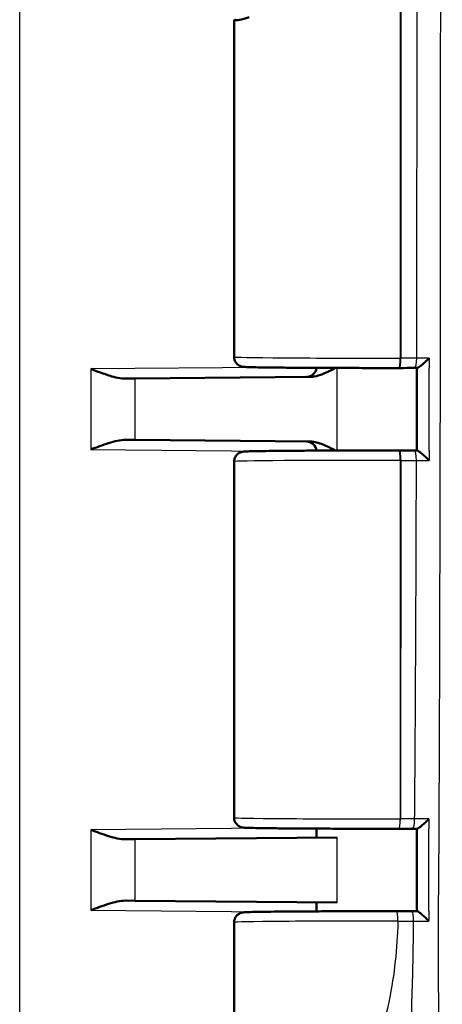
# Model space of a CAD drawing. Units: millimetres. Extents: x 1 to 840, y 1 to 593.
# Drawn here: x 506 to 519, y 273 to 303 of the extents above; entities that cross this region are included whole.
import ezdxf

# ---------------------------------------------------------------- set-up
doc = ezdxf.new("R2010")
doc.units = ezdxf.units.MM
doc.layers.add('Sichtbar (ISO)', color=7, linetype='Continuous', lineweight=50)
doc.layers.add('Sichtbar schmal (ISO)', color=1, linetype='Continuous', lineweight=25)

msp = doc.modelspace()

# ---------------------------------------------------------------- linework, layer by layer
at = {"layer": 'Sichtbar (ISO)'}
for p, q in [((512.74029385, 302.90054929), (512.74029385, 292.67097359)), ((517.75246655, 292.33459412), (517.77243457, 292.33461552)), ((518.30205661, 292.33551986), (518.21695624, 292.3353345)), ((509.73444786, 292.01618874), (509.43588968, 292.01358326)), ((515.0479841, 292.06255927), (509.73444786, 292.01618874)), ((509.43588968, 290.14979927), (509.73444786, 290.14719379)), ((509.73444786, 290.14719379), (515.0479841, 290.10082326)), ((517.77063675, 289.82876893), (517.75246655, 289.8287884)), ((518.20988374, 289.82806139), (518.3018888, 289.82786222)), ((512.74029385, 289.49240893), (512.74029385, 278.67097359)), ((515.24029385, 278.06423753), (515.24029385, 278.33873985)), ((517.75246655, 278.33459412), (517.75503077, 278.33459687)), ((509.73444786, 278.01618874), (509.43588968, 278.01358326)), ((509.73444786, 278.01618874), (515.87341196, 278.06976267)), ((509.43588968, 276.14979927), (509.73444786, 276.14719379)), ((515.87341196, 276.09361986), (509.73444786, 276.14719379)), ((515.24029385, 275.82464267), (515.24029385, 276.099145)), ((512.74029385, 275.49240893), (512.74029385, 266.67097359))]:
    msp.add_line(p, q, dxfattribs=at)
for centre, start, end in [((514.94029385, 292.36163089), 270.5, 355.6246713), ((514.94029385, 289.80175164), 4.3753287, 89.5)]:
    msp.add_arc(centre, 0.3, start, end, dxfattribs=at)
for centre, major_axis, ratio, start_param, end_param in [((517.24029385, 305.50656239), (-4.49982795, -2.60670675), 0.015095599, 6.1871743332, 6.2744407958), ((517.24029385, 305.50656239), (4.49488257, 2.57539215), 0.0833067733, 3.1811637884, 3.5471381382), ((517.32115891, 292.36673679), (3.70541024, -0.00000047), 0.0087337466, 4.8344803902, 4.9565619279), ((-25108.48551145, 302.18682802), (-0.00000233, -92972.94854517), 0.275636936, 1.5706633962, 1.5706903677), ((517.31936361, 289.79664786), (3.70539191, 0.00000046), 0.0087337373, 1.3280896116, 1.4487049946), ((517.30375131, 278.36671819), (3.70544683, -0.00000042), 0.008733674, 4.8344802114, 4.9450358583), ((485.15300783, 279.55400338), (-143.11484776, 0.00081404), 0.0087506368, 1.803510487, 1.8045330273), ((-6141.70102425, 287.54164164), (-0.00000953, -24162.30934123), 0.2756356441, 1.5703115318, 1.5704153146), ((517.29338391, 275.79667608), (3.70535665, 0.00000035), 0.0087335715, 1.3433582402, 1.4644311344), ((484.76253326, 274.56462963), (148.02484159, 0.00114235), 0.0087599376, 1.3422463663, 1.3434319723)]:
    msp.add_ellipse(centre, major_axis=major_axis, ratio=ratio, start_param=start_param, end_param=end_param, dxfattribs=at)
for points, knots in [([(512.74029385, 292.67097359), (512.74029385, 292.63870178), (512.74580951, 292.60665133), (512.76466371, 292.54816607), (512.77832423, 292.5226752), (512.80977722, 292.47625139), (512.82742047, 292.45846991), (512.86396977, 292.4263812), (512.88088859, 292.41609648), (512.91129514, 292.39911684), (512.92344013, 292.39409098), (512.94508587, 292.38573611), (512.95363842, 292.38314628), (512.9715183, 292.37809595), (512.9789475, 292.37650774), (512.9988241, 292.37251578), (513.00683807, 292.37152876), (513.05110074, 292.36608702), (513.0758769, 292.36542219), (513.1705701, 292.36150227), (513.24038598, 292.35949804), (513.41423333, 292.35566704), (513.51682809, 292.35385677), (513.75222745, 292.35043644), (513.88451877, 292.34882477), (514.17622403, 292.34581559), (514.3355126, 292.34441736), (514.67727907, 292.34186382), (514.85971344, 292.34070817), (515.24318366, 292.33866682), (515.44420066, 292.33778095), (515.85974565, 292.33630074), (516.07426369, 292.3357063), (516.5113622, 292.33482363), (516.73393622, 292.33453535), (517.22253186, 292.33424801), (517.48903011, 292.33431185), (517.75246655, 292.33459412)], [-1.5707963268, -1.5707963268, -1.5707963268, -1.5707963268, -1.5679830078, -1.5679830078, -1.564883782, -1.564883782, -1.5608566819, -1.5608566819, -1.5551698224, -1.5551698224, -1.548190685, -1.548190685, -1.5399101432, -1.5399101432, -1.5273712585, -1.5273712585, -1.4999315753, -1.4999315753, -1.3630244296, -1.3630244296, -1.1937274922, -1.1937274922, -1.0299248689, -1.0299248689, -0.8686474365, -0.8686474365, -0.7080593445, -0.7080593445, -0.5477362949, -0.5477362949, -0.3875352824, -0.3875352824, -0.2273960196, -0.2273960196, -0.0672881698, -0.0672881698, 0.1221730476, 0.1221730476, 0.1221730476, 0.1221730476]), ([(518.66622941, 292.63618412), (518.66543686, 292.63536582), (518.66464348, 292.63454752), (518.63264861, 292.60158108), (518.60000635, 292.56924313), (518.53593445, 292.50837365), (518.50409595, 292.47932646), (518.44256868, 292.42610099), (518.41244917, 292.40152212), (518.36507786, 292.36656225), (518.34660785, 292.35426708), (518.31823474, 292.33898698), (518.30798959, 292.33529302), (518.30141096, 292.33553059)], [-0.057325967007, -0.057325967007, -0.057325967007, -0.057325967007, -0.056982269244, -0.056982269244, -0.043479394105, -0.043479394105, -0.030646392881, -0.030646392881, -0.017949727039, -0.017949727039, -0.008402154434, -0.008402154434, 0, 0, 0, 0]), ([(509.43588968, 292.01358326), (509.29688527, 292.01237089), (509.12131276, 292.05233657), (508.78933157, 292.15150546), (508.56981352, 292.23443766), (508.38501904, 292.30440103)], [0.23157927628, 0.23157927628, 0.23157927628, 0.23157927628, 0.28090738887, 0.28090738887, 0.34018792873, 0.34018792873, 0.34018792873, 0.34018792873]), ([(515.0479841, 292.06255927), (515.08767551, 292.06290565), (515.12760478, 292.06683698), (515.37865863, 292.1082904), (515.60177556, 292.22182998), (515.81505011, 292.33649597)], [0, 0, 0, 0, 0.01631174133, 0.01631174133, 0.10387387853, 0.10387387853, 0.10387387853, 0.10387387853]), ([(508.38501904, 289.8589815), (508.55712961, 289.92414273), (508.74358702, 289.99543877), (509.10530258, 290.10839609), (509.2803221, 290.15115731), (509.43588968, 290.14979927)], [0, 0, 0, 0, 0.05521164759, 0.05521164759, 0.11041895815, 0.11041895815, 0.11041895815, 0.11041895815]), ([(515.81505062, 289.8268883), (515.68905743, 289.89464059), (515.5623255, 289.96062313), (515.31883726, 290.05795562), (515.18147324, 290.09965832), (515.0479841, 290.10082326)], [0.00798465181, 0.00798465181, 0.00798465181, 0.00798465181, 0.06354183764, 0.06354183764, 0.11521926546, 0.11521926546, 0.11521926546, 0.11521926546]), ([(517.75246655, 289.8287884), (517.52985849, 289.82902693), (517.3050644, 289.82910962), (516.85683837, 289.8289612), (516.63341134, 289.82873011), (516.19360318, 289.82795999), (515.97722736, 289.82742095), (515.55702206, 289.82604851), (515.35319944, 289.82521506), (514.96327124, 289.8232746), (514.77717629, 289.82216751), (514.42740062, 289.81970698), (514.26373962, 289.81835341), (513.96290641, 289.81543196), (513.82577807, 289.81386389), (513.58126863, 289.81054613), (513.47400931, 289.80879648), (513.29122389, 289.80513096), (513.2161978, 289.80322192), (513.11369898, 289.79968224), (513.07984804, 289.79819211), (513.03721153, 289.79520102), (513.02555956, 289.79442915), (512.99695722, 289.79040058), (512.98738468, 289.78975506), (512.9555029, 289.78076551), (512.94925598, 289.77887559), (512.93032482, 289.77217491), (512.91626692, 289.76702621), (512.87795529, 289.74566021), (512.85604327, 289.73278128), (512.80647276, 289.68285982), (512.78079041, 289.65148332), (512.74983541, 289.57410511), (512.74143023, 289.53790963), (512.74033162, 289.49790755), (512.74029385, 289.49515824), (512.74029385, 289.49240893)], [-0.1221730476, -0.1221730476, -0.1221730476, -0.1221730476, 0.0379247529, 0.0379247529, 0.1980187614, 0.1980187614, 0.3581230436, 0.3581230436, 0.5182547663, 0.5182547663, 0.6784411666, 0.6784411666, 0.838734609, 0.838734609, 0.9992548294, 0.9992548294, 1.1603380003, 1.1603380003, 1.3232740705, 1.3232740705, 1.4470351987, 1.4470351987, 1.5089157627, 1.5089157627, 1.5398560448, 1.5398560448, 1.5461456442, 1.5461456442, 1.555149348, 1.555149348, 1.5621310271, 1.5621310271, 1.5673051744, 1.5673051744, 1.5705566538, 1.5705566538, 1.5707963268, 1.5707963268, 1.5707963268, 1.5707963268]), ([(518.30124643, 289.82785148), (518.30779379, 289.82808913), (518.31800956, 289.82439475), (518.346326, 289.80911307), (518.36477155, 289.79681565), (518.41209644, 289.76184955), (518.4421981, 289.73726601), (518.50368582, 289.6840455), (518.53550145, 289.65501057), (518.59953598, 289.59417008), (518.63216366, 289.56184996), (518.66415214, 289.5289001), (518.66494554, 289.52808201), (518.66573813, 289.52726393)], [-0.057515228525, -0.057515228525, -0.057515228525, -0.057515228525, -0.049032786855, -0.049032786855, -0.039392870094, -0.039392870094, -0.026573277358, -0.026573277358, -0.013623583508, -0.013623583508, 0, 0, 0.000346852582, 0.000346852582, 0.000346852582, 0.000346852582]), ([(512.74029385, 278.67097359), (512.74029385, 278.63870178), (512.74580951, 278.60665133), (512.76466371, 278.54816607), (512.77832423, 278.5226752), (512.80977722, 278.47625139), (512.82742047, 278.45846991), (512.86396977, 278.4263812), (512.88088859, 278.41609648), (512.91129514, 278.39911684), (512.92344013, 278.39409098), (512.94508587, 278.38573611), (512.95363842, 278.38314628), (512.9715183, 278.37809595), (512.9789475, 278.37650774), (512.9988241, 278.37251578), (513.00683807, 278.37152876), (513.05110074, 278.36608702), (513.0758769, 278.36542219), (513.1705701, 278.36150227), (513.24038598, 278.35949804), (513.41423333, 278.35566704), (513.51682809, 278.35385677), (513.75222745, 278.35043644), (513.88451877, 278.34882477), (514.17622403, 278.34581559), (514.3355126, 278.34441736), (514.67727907, 278.34186382), (514.85971344, 278.34070817), (515.24318366, 278.33866682), (515.44420066, 278.33778095), (515.85974565, 278.33630074), (516.07426369, 278.3357063), (516.5113622, 278.33482363), (516.73393622, 278.33453535), (517.22253186, 278.33424801), (517.48903011, 278.33431185), (517.75246655, 278.33459412)], [4.7123889804, 4.7123889804, 4.7123889804, 4.7123889804, 4.7152022994, 4.7152022994, 4.7183015252, 4.7183015252, 4.7223286253, 4.7223286253, 4.7280154848, 4.7280154848, 4.7349946222, 4.7349946222, 4.743275164, 4.743275164, 4.7558140486, 4.7558140486, 4.7832537319, 4.7832537319, 4.9201608776, 4.9201608776, 5.089457815, 5.089457815, 5.2532604382, 5.2532604382, 5.4145378707, 5.4145378707, 5.5751259626, 5.5751259626, 5.7354490123, 5.7354490123, 5.8956500248, 5.8956500248, 6.0557892876, 6.0557892876, 6.2158971374, 6.2158971374, 6.4053583548, 6.4053583548, 6.4053583548, 6.4053583548]), ([(518.66234172, 278.63623005), (518.6615466, 278.63541158), (518.6607507, 278.6345931), (518.62864491, 278.6016093), (518.59594455, 278.56925293), (518.53187922, 278.5083528), (518.50009993, 278.47929292), (518.43884735, 278.42606893), (518.40894327, 278.40150118), (518.36207873, 278.36655477), (518.3438672, 278.3542638), (518.31605528, 278.33898824), (518.30609617, 278.33529554), (518.29982036, 278.33553372)], [-0.057340289271, -0.057340289271, -0.057340289271, -0.057340289271, -0.056996440939, -0.056996440939, -0.043483224089, -0.043483224089, -0.030642260433, -0.030642260433, -0.017948266902, -0.017948266902, -0.008401855114, -0.008401855114, 0, 0, 0, 0]), ([(509.43588968, 278.01358326), (509.2803221, 278.01222522), (509.10530258, 278.05498643), (508.74358702, 278.16794376), (508.55712961, 278.2392398), (508.38501904, 278.30440103)], [0.22975426922, 0.22975426922, 0.22975426922, 0.22975426922, 0.28496157978, 0.28496157978, 0.34017322737, 0.34017322737, 0.34017322737, 0.34017322737]), ([(508.38501904, 275.8589815), (508.55712961, 275.92414273), (508.74358702, 275.99543877), (509.10530258, 276.10839609), (509.2803221, 276.15115731), (509.43588968, 276.14979927)], [0, 0, 0, 0, 0.05521164759, 0.05521164759, 0.11041895815, 0.11041895815, 0.11041895815, 0.11041895815]), ([(517.68676215, 275.82885423), (517.46375369, 275.82906216), (517.23883997, 275.82911396), (516.7909373, 275.82890401), (516.56795326, 275.82864227), (516.12958225, 275.82781184), (515.9142007, 275.82724314), (515.49650911, 275.82581311), (515.29420619, 275.82495174), (514.90780239, 275.82295783), (514.72371272, 275.82182522), (514.37837827, 275.8193166), (514.21715464, 275.81794048), (513.92155663, 275.8149772), (513.78723021, 275.81338987), (513.548589, 275.81003645), (513.44441102, 275.80827049), (513.26786617, 275.80457049), (513.19609765, 275.80264636), (513.10196858, 275.79915774), (513.07205376, 275.79776236), (513.0327641, 275.79481022), (513.02186966, 275.79408179), (512.99293859, 275.78971954), (512.98303254, 275.78902246), (512.95001466, 275.77905721), (512.94384549, 275.7770615), (512.92478474, 275.76992833), (512.91026635, 275.76427334), (512.87078931, 275.74100632), (512.84752063, 275.72648856), (512.79786026, 275.67185753), (512.7737961, 275.63891997), (512.74691509, 275.56252193), (512.74029385, 275.52763182), (512.74029385, 275.49240893)], [-0.1064362281, -0.1064362281, -0.1064362281, -0.1064362281, 0.0536605785, 0.0536605785, 0.2137549655, 0.2137549655, 0.3738610866, 0.3738610866, 0.5339967282, 0.5339967282, 0.6941907077, 0.6941907077, 0.8544993836, 0.8544993836, 1.0150539473, 1.0150539473, 1.1762317763, 1.1762317763, 1.3395427995, 1.3395427995, 1.4551695631, 1.4551695631, 1.512982945, 1.512982945, 1.5418896359, 1.5418896359, 1.5474812511, 1.5474812511, 1.555990571, 1.555990571, 1.5628636498, 1.5628636498, 1.5677257462, 1.5677257462, 1.5707963268, 1.5707963268, 1.5707963268, 1.5707963268]), ([(518.29923261, 275.82784685), (518.30539173, 275.82808533), (518.31524092, 275.8243911), (518.34283993, 275.80910981), (518.36095878, 275.79681069), (518.40764627, 275.76184153), (518.43748111, 275.73725657), (518.49858183, 275.68405052), (518.530274, 275.65503538), (518.59419581, 275.59424139), (518.62683952, 275.5619503), (518.65891906, 275.52902732), (518.65971499, 275.52820968), (518.66051016, 275.52739203)], [-0.057508418507, -0.057508418507, -0.057508418507, -0.057508418507, -0.049024787323, -0.049024787323, -0.03938151991, -0.03938151991, -0.026558202005, -0.026558202005, -0.013614094894, -0.013614094894, 0, 0, 0.000346709044, 0.000346709044, 0.000346709044, 0.000346709044])]:
    msp.add_open_spline(points, degree=3, knots=knots, dxfattribs=at)
at = {"layer": 'Sichtbar schmal (ISO)'}
for p, q in [((506.22284078, 260.99425124), (506.22284078, 350.16913129)), ((517.78870589, 318.52878857), (517.78870589, 292.63459395)), ((517.80867392, 292.63461535), (517.78870589, 292.63459395)), ((513.71986203, 292.3509575), (508.38501904, 292.30440103)), ((508.38501904, 292.30440103), (508.38501904, 289.8589815)), ((515.87341196, 289.82706775), (515.87341196, 292.33631478)), ((509.73444786, 290.14719379), (509.73444786, 292.01618874)), ((508.38501904, 289.8589815), (513.71986203, 289.81242503)), ((517.78870589, 289.52878857), (517.8068761, 289.5287691)), ((517.78870589, 289.52878857), (517.78870589, 278.63459395)), ((517.79127011, 278.6345967), (517.78870589, 278.63459395)), ((513.71986203, 278.3509575), (508.38501904, 278.30440103)), ((508.38501904, 278.30440103), (508.38501904, 275.8589815)), ((509.73444786, 276.14719379), (509.73444786, 278.01618874)), ((515.87341196, 276.09361986), (515.87341196, 278.06976267)), ((508.38501904, 275.8589815), (513.71986203, 275.81242503))]:
    msp.add_line(p, q, dxfattribs=at)
for centre, major_axis, ratio, start_param, end_param in [((517.24029385, 292.67097359), (-4.5, 0), 0.0081450766, 0, 1.6929693745), ((517.75214509, 292.63459395), (0.00032146, -0.29999983), 0.1218692745, 0, 1.5706657409), ((517.77211311, 292.63461535), (0.00032146, -0.29999983), 0.1218692745, 0, 1.5706657409), ((518.21630349, 292.63533379), (0.00065275, -0.29999929), 0.2419200124, 0, 1.5702105245), ((517.75214509, 289.52878857), (0.00032146, 0.29999983), 0.1218692745, 4.7125195663, 6.2831853072), ((517.7703153, 289.5287691), (0.00032146, 0.29999983), 0.1218692745, 4.7125195663, 6.2831853072), ((518.20923506, 289.52806209), (0.00064867, 0.2999993), 0.2404960216, 4.7128259306, 6.2831853072), ((517.24029385, 289.49240893), (4.5, 0), 0.0081450766, 1.4486232791, 3.1415926491), ((517.24029385, 278.67097359), (-4.5, 0), 0.0081450766, 0.0000000045, 1.6929693745), ((517.75214509, 278.63459395), (0.00032146, -0.29999983), 0.1218692745, 0, 1.5706657409), ((517.75470931, 278.6345967), (0.00032146, -0.29999983), 0.1218692745, 0, 1.5706657409), ((518.15743575, 278.63522713), (0.00062076, -0.29999936), 0.2307119655, 0, 1.5700135332), ((517.68648244, 275.52885436), (0.00027971, 0.29999987), 0.1062353328, 4.7124880319, 6.2831853072), ((518.12826999, 275.52820439), (0.00060637, 0.29999939), 0.2256367549, 4.7123714753, 6.2831853072), ((517.24029385, 275.49240893), (4.5, 0), 0.0081450766, 1.4643600986, 3.1415926491)]:
    msp.add_ellipse(centre, major_axis=major_axis, ratio=ratio, start_param=start_param, end_param=end_param, dxfattribs=at)
for points, knots in [([(518.79423242, 350.33169126), (518.83110621, 349.23885033), (518.93319695, 348.07336182), (519.05572665, 345.19258395), (519.06695863, 343.99313197), (519.02221738, 340.86264604), (518.94768279, 339.3723801), (518.93677263, 335.74665401), (518.95386877, 334.28637167), (518.97480124, 329.82446844), (518.9836906, 326.6886532), (518.99604387, 320.77810704), (519.00024111, 317.62201172), (519.0119865, 304.49914074), (519.00941467, 289.32932621), (518.95621561, 277.30796644), (518.9355409, 275.62282023), (518.94541621, 272.73625243), (518.98458465, 271.29104887), (519.03694344, 269.35149785), (519.06265747, 268.35967041), (519.05104776, 265.11275598), (518.94659001, 263.54203239), (518.84280065, 261.8537919), (518.810114, 261.30552722), (518.79405716, 260.83169126)], [-3.8094700256, -3.8094700256, -3.8094700256, -3.8094700256, -3.6009359809, -3.6009359809, -3.4180522144, -3.4180522144, -3.1750615397, -3.1750615397, -3.0111959187, -3.0111959187, -2.6743708835, -2.6743708835, -2.3342660235, -2.3342660235, -1.1637669006, -1.1637669006, -0.9729356497, -0.9729356497, -0.8368858896, -0.8368858896, -0.5738774523, -0.5738774523, -0.1422431483, -0.1422431483, 0, 0, 0, 0]), ([(517.80867797, 318.52876717), (517.80897472, 317.91509119), (517.80924054, 317.30141531), (517.81171652, 310.95030318), (517.81196545, 305.21286246), (517.81046934, 297.19515455), (517.80977761, 294.91487289), (517.80867392, 292.63461535)], [1.4881053439, 1.4881053439, 1.4881053439, 1.4881053439, 1.6722080699, 1.6722080699, 3.3934391313, 3.3934391313, 4.0775200782, 4.0775200782, 4.0775200782, 4.0775200782]), ([(518.28887969, 292.63531596), (518.29358674, 294.91520828), (518.29674022, 297.19533393), (518.30374592, 305.2128707), (518.30213927, 310.95036478), (518.29131132, 317.30130914), (518.29016202, 317.91468637), (518.28889672, 318.52806651)], [-4.0774262471, -4.0774262471, -4.0774262471, -4.0774262471, -3.3934391313, -3.3934391313, -1.6722080699, -1.6722080699, -1.4881991568, -1.4881991568, -1.4881991568, -1.4881991568]), ([(518.28887969, 292.63531596), (518.20986344, 292.63515989), (518.13020814, 292.63502325), (517.97006485, 292.6347896), (517.88950224, 292.63469248), (517.80867392, 292.63461535)], [-0.045196637915, -0.045196637915, -0.045196637915, -0.045196637915, -0.022598318957, -0.022598318957, 0, 0, 0, 0]), ([(518.66622941, 292.63618412), (518.63054637, 292.63610181), (518.5948604, 292.63601955), (518.49308774, 292.63578513), (518.42699393, 292.6356331), (518.33688805, 292.63542615), (518.31288451, 292.63537104), (518.28887969, 292.63531596)], [-0.038836050149, -0.038836050149, -0.038836050149, -0.038836050149, -0.027815604185, -0.027815604185, -0.007409471693, -0.007409471693, 0, 0, 0, 0]), ([(518.66579221, 289.82977913), (518.66585603, 290.19167031), (518.66591676, 290.55356148), (518.66597465, 290.91545271), (518.66605028, 291.3881706), (518.66612108, 291.86088861), (518.66618749, 292.33360659)], [-6.05173126449, -6.05173126449, -6.05173126449, -6.05173126449, -5.9431635868, -5.9431635868, -5.9431635868, -5.80134782037, -5.80134782037, -5.80134782037, -5.80134782037]), ([(517.8068761, 289.5287691), (517.8049323, 286.68959113), (517.80232585, 283.85064296), (517.79678473, 281.01069983), (517.79523945, 280.21870756), (517.79344503, 279.42659814), (517.79127011, 278.6345967)], [4.3881047838, 4.3881047838, 4.3881047838, 4.3881047838, 5.2398957997, 5.2398957997, 5.2398957997, 5.4774399578, 5.4774399578, 5.4774399578, 5.4774399578]), ([(517.8068761, 289.5287691), (517.88673362, 289.52868579), (517.96633134, 289.52858297), (518.12457268, 289.52833888), (518.20328828, 289.5281975), (518.28138398, 289.52803717)], [-0.044653792374, -0.044653792374, -0.044653792374, -0.044653792374, -0.022326896187, -0.022326896187, 0, 0, 0, 0]), ([(518.22664966, 278.63513551), (518.23326014, 279.42668182), (518.23884463, 280.21831105), (518.24406946, 281.00980773), (518.26230604, 283.84994246), (518.27345902, 286.68897444), (518.28138398, 289.52803717)], [-5.4772639567, -5.4772639567, -5.4772639567, -5.4772639567, -5.2398957997, -5.2398957997, -5.2398957997, -4.3881447527, -4.3881447527, -4.3881447527, -4.3881447527]), ([(518.28138398, 289.52803717), (518.30825186, 289.52798355), (518.33511807, 289.52792984), (518.42711502, 289.5277456), (518.49223756, 289.52761466), (518.59348252, 289.52741028), (518.62961187, 289.52733718), (518.66573813, 289.52726393)], [-0.081897429723, -0.081897429723, -0.081897429723, -0.081897429723, -0.073607837259, -0.073607837259, -0.053509915784, -0.053509915784, -0.042357110191, -0.042357110191, -0.042357110191, -0.042357110191]), ([(518.22664966, 278.63513551), (518.15488969, 278.63501337), (518.08263134, 278.63490725), (517.93744929, 278.63472758), (517.8644701, 278.63465395), (517.79127011, 278.6345967)], [-0.040931143528, -0.040931143528, -0.040931143528, -0.040931143528, -0.020465571764, -0.020465571764, 0, 0, 0, 0]), ([(518.66234172, 278.63623005), (518.65915099, 278.63622202), (518.65596024, 278.63621399), (518.65276945, 278.63620597), (518.58029451, 278.63602369), (518.50780486, 278.63584148), (518.36575098, 278.63548466), (518.29607214, 278.63531), (518.22664966, 278.63513551)], [-0.044700053047, -0.044700053047, -0.044700053047, -0.044700053047, -0.04371767853, -0.04371767853, -0.04371767853, -0.021404207928, -0.021404207928, 0, 0, 0, 0]), ([(518.66071425, 275.82981944), (518.66108284, 276.38431159), (518.66142072, 276.93845676), (518.66173293, 277.49277392), (518.66189079, 277.77304071), (518.66204204, 278.05330768), (518.66218725, 278.33357464)], [-7.4517368728, -7.4517368728, -7.4517368728, -7.4517368728, -7.28543997844, -7.28543997844, -7.28543997844, -7.20135905737, -7.20135905737, -7.20135905737, -7.20135905737]), ([(517.71835305, 275.52885436), (517.71801306, 275.51915977), (517.71767258, 275.50946517), (517.68938953, 274.70528581), (517.61415295, 273.91080175), (517.18199924, 271.84163276), (516.79690951, 270.56708067), (516.35893169, 268.40669805), (516.23085708, 267.52110485), (516.17922808, 266.63535423)], [0.22322018643, 0.22322018643, 0.22322018643, 0.22322018643, 0.2261286001, 0.2261286001, 0.46447695015, 0.46447695015, 0.84704677476, 0.84704677476, 1.11275226928, 1.11275226928, 1.11275226928, 1.11275226928]), ([(517.71835305, 275.52885436), (517.79865768, 275.52876137), (517.87873903, 275.52864868), (518.03801471, 275.52838455), (518.11728203, 275.52823298), (518.19596087, 275.52806232)], [-0.044822780798, -0.044822780798, -0.044822780798, -0.044822780798, -0.022411390399, -0.022411390399, 0, 0, 0, 0]), ([(517.92489795, 266.63423927), (517.94463545, 267.50608418), (517.97099621, 268.37991305), (518.04684033, 270.53051841), (518.10362101, 271.81416839), (518.17133021, 273.90149401), (518.18648068, 274.70316377), (518.19573002, 275.50793277), (518.19584553, 275.51799755), (518.19596087, 275.52806232)], [-1.11171590995, -1.11171590995, -1.11171590995, -1.11171590995, -0.84704677476, -0.84704677476, -0.46447695015, -0.46447695015, -0.2261286001, -0.2261286001, -0.2231099624, -0.2231099624, -0.2231099624, -0.2231099624]), ([(518.19596087, 275.52806232), (518.27560315, 275.52794895), (518.35550115, 275.52783536), (518.50280738, 275.5276228), (518.57030066, 275.52752455), (518.63778066, 275.52742545), (518.64535732, 275.52741432), (518.65293383, 275.52740318), (518.66051016, 275.52739203)], [-0.090544499137, -0.090544499137, -0.090544499137, -0.090544499137, -0.066019277839, -0.066019277839, -0.045272249569, -0.045272249569, -0.045272249569, -0.042942768751, -0.042942768751, -0.042942768751, -0.042942768751])]:
    msp.add_open_spline(points, degree=3, knots=knots, dxfattribs=at)
for points in [[(518.66622941, 292.63618412), (518.66621564, 292.53532495), (518.66620167, 292.43446576), (518.66618749, 292.33360659)], [(518.66579221, 289.82977913), (518.66577442, 289.72894072), (518.6657564, 289.62810234), (518.66573813, 289.52726393)], [(518.66234172, 278.63623005), (518.662291, 278.53534493), (518.66223952, 278.43445976), (518.66218725, 278.33357464)], [(518.66071425, 275.82981944), (518.66064722, 275.72897867), (518.66057924, 275.62823761), (518.66051016, 275.52739203)]]:
    msp.add_open_spline(points, degree=3, dxfattribs=at)

doc.saveas('drawing.dxf')
